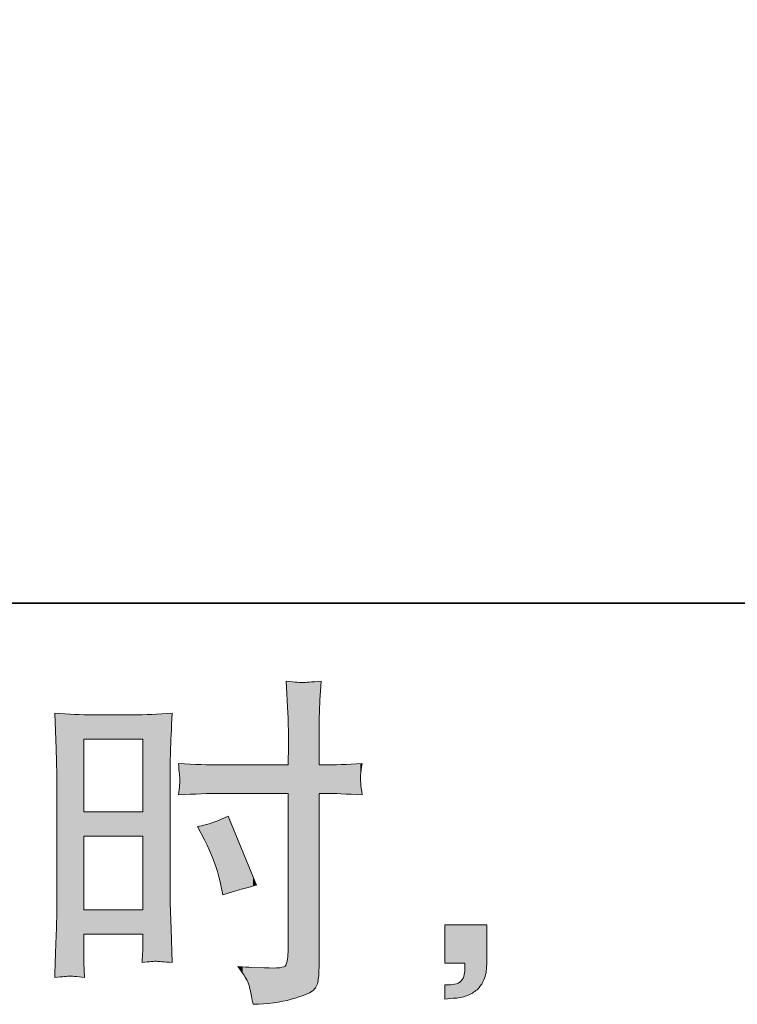
# Model space of a CAD drawing. Units: inches. Extents: x -47 to 499, y -534 to -145.
# Drawn here: x 293 to 321, y -534 to -495 of the extents above; entities that cross this region are included whole.
import ezdxf

# ---------------------------------------------------------------- set-up
doc = ezdxf.new("R2010")
doc.units = ezdxf.units.IN
doc.header["$MEASUREMENT"] = 0
doc.layers.add('图层 1', color=7, linetype='Continuous')

msp = doc.modelspace()

# ---------------------------------------------------------------- linework, layer by layer
at = {"layer": '图层 1', "color": 7, "lineweight": 0}
for p, q in [((295.319, -523.146), (297.641, -523.146)), ((295.319, -526.012), (295.319, -523.146)), ((297.641, -523.146), (297.641, -526.012)), ((297.641, -526.012), (295.319, -526.012)), ((295.319, -526.973), (297.641, -526.973)), ((295.319, -529.875), (295.319, -526.973)), ((297.641, -526.973), (297.641, -529.875)), ((297.641, -529.875), (295.319, -529.875))]:
    msp.add_line(p, q, dxfattribs=at)
at = {"layer": '图层 1', "color": 7, "lineweight": 35}
msp.add_lwpolyline([(499.416, -517.789), (-45.687, -517.789), (-45.687, -164.708), (499.416, -164.708), (499.416, -517.789), (499.416, -517.789)], dxfattribs=at)
at = {"layer": '图层 1', "color": 7, "lineweight": 0}
for points in [[(303.959, -520.915), (303.881, -520.92), (303.659, -520.901), (303.292, -520.856)], [(303.292, -520.856), (303.292, -520.856), (303.36, -522.121), (303.36, -522.121)], [(304.67, -520.856), (304.276, -520.892), (304.04, -520.91), (303.959, -520.915)], [(295.682, -522.185), (295.21, -522.185), (294.703, -522.162), (294.168, -522.117)], [(294.168, -522.117), (294.168, -522.117), (294.222, -523.522), (294.222, -523.522)], [(297.251, -522.185), (297.251, -522.185), (295.682, -522.185), (295.682, -522.185)], [(298.794, -522.117), (298.245, -522.162), (297.732, -522.185), (297.251, -522.185)], [(298.73, -523.645), (298.744, -523.255), (298.767, -522.747), (298.794, -522.117)], [(303.36, -522.121), (303.378, -522.566), (303.387, -522.987), (303.387, -523.386)], [(294.222, -523.522), (294.24, -523.962), (294.249, -524.429), (294.249, -524.914)], [(303.387, -523.386), (303.387, -523.386), (303.374, -524.162), (303.374, -524.162)], [(304.589, -524.162), (304.589, -524.162), (304.589, -523.386), (304.589, -523.386)], [(298.712, -524.547), (298.712, -524.334), (298.717, -524.03), (298.73, -523.645)], [(300.694, -524.162), (300.24, -524.162), (299.692, -524.144), (299.048, -524.107)], [(299.048, -524.107), (299.075, -524.447), (299.093, -524.651), (299.102, -524.724)], [(303.374, -524.162), (303.374, -524.162), (300.694, -524.162), (300.694, -524.162)], [(304.766, -524.162), (304.766, -524.162), (304.589, -524.162), (304.589, -524.162)], [(306.289, -524.107), (305.691, -524.144), (305.183, -524.162), (304.766, -524.162)], [(306.221, -524.583), (306.23, -524.443), (306.253, -524.284), (306.289, -524.107)], [(298.712, -529.594), (298.712, -529.594), (298.712, -524.547), (298.712, -524.547)], [(299.102, -524.724), (299.102, -524.819), (299.084, -525.028), (299.048, -525.341)], [(306.289, -525.341), (306.235, -524.973), (306.212, -524.719), (306.221, -524.583)], [(294.249, -524.914), (294.249, -524.914), (294.249, -529.739), (294.249, -529.739)], [(299.048, -525.341), (299.692, -525.304), (300.24, -525.286), (300.694, -525.286)], [(300.694, -525.286), (300.694, -525.286), (303.374, -525.286), (303.374, -525.286)], [(303.374, -525.286), (303.374, -525.286), (303.374, -531.435), (303.374, -531.435)], [(304.589, -532.101), (304.589, -532.101), (304.589, -525.286), (304.589, -525.286)], [(304.589, -525.286), (304.589, -525.286), (304.793, -525.286), (304.793, -525.286)], [(304.793, -525.286), (305.192, -525.286), (305.691, -525.304), (306.289, -525.341)], [(301.011, -526.175), (300.603, -526.384), (300.199, -526.52), (299.8, -526.583)], [(302.127, -528.896), (302.127, -528.896), (301.011, -526.175), (301.011, -526.175)], [(299.8, -526.583), (299.8, -526.583), (300.073, -527.114), (300.073, -527.114)], [(300.073, -527.114), (300.363, -527.685), (300.567, -528.238), (300.685, -528.773)], [(300.685, -528.773), (300.685, -528.773), (300.793, -529.277), (300.793, -529.277)], [(300.793, -529.277), (301.392, -529.095), (301.836, -528.968), (302.127, -528.896)], [(298.753, -530.632), (298.753, -530.632), (298.712, -529.594), (298.712, -529.594)], [(309.549, -530.469), (309.549, -530.469), (311.2, -530.469), (311.2, -530.469)], [(309.549, -531.974), (309.549, -531.974), (309.549, -530.469), (309.549, -530.469)], [(311.2, -530.469), (311.2, -530.469), (311.2, -532.029), (311.2, -532.029)], [(295.319, -531.353), (295.319, -531.353), (295.319, -530.836), (295.319, -530.836)], [(295.319, -530.836), (295.319, -530.836), (297.641, -530.836), (297.641, -530.836)], [(297.641, -530.836), (297.641, -530.836), (297.641, -531.136), (297.641, -531.136)], [(298.794, -531.952), (298.794, -531.952), (298.753, -530.632), (298.753, -530.632)], [(295.319, -531.952), (295.319, -531.952), (295.319, -531.353), (295.319, -531.353)], [(303.36, -531.721), (303.351, -531.838), (303.324, -531.947), (303.278, -532.052)], [(303.374, -531.435), (303.374, -531.435), (303.36, -531.721), (303.36, -531.721)], [(295.346, -532.537), (295.346, -532.537), (295.319, -531.952), (295.319, -531.952)], [(297.614, -531.952), (297.913, -531.916), (298.1, -531.897), (298.182, -531.902)], [(298.182, -531.902), (298.263, -531.906), (298.467, -531.925), (298.794, -531.952)], [(301.918, -532.142), (301.8, -532.142), (301.623, -532.129), (301.387, -532.101)], [(301.387, -532.101), (301.632, -532.446), (301.768, -532.664), (301.8, -532.754)], [(302.435, -532.156), (302.435, -532.156), (301.918, -532.142), (301.918, -532.142)], [(303.278, -532.052), (303.233, -532.156), (302.952, -532.192), (302.435, -532.156)], [(310.338, -531.974), (310.338, -531.974), (309.549, -531.974), (309.549, -531.974)], [(310.338, -532.219), (310.338, -532.219), (310.338, -531.974), (310.338, -531.974)], [(294.168, -532.537), (294.48, -532.51), (294.671, -532.491), (294.743, -532.487)], [(294.743, -532.487), (294.816, -532.482), (295.02, -532.5), (295.346, -532.537)], [(301.8, -532.754), (301.832, -532.845), (301.895, -533.126), (301.986, -533.598)], [(309.549, -533.389), (309.549, -533.389), (309.549, -532.832), (309.549, -532.832)], [(303.496, -533.398), (303.927, -533.276), (304.208, -533.167), (304.33, -533.072)], [(301.986, -533.598), (302.557, -533.589), (303.061, -533.521), (303.496, -533.398)], [(309.876, -533.362), (309.876, -533.362), (309.549, -533.389), (309.549, -533.389)]]:
    msp.add_open_spline(points, degree=3, dxfattribs=at)
for points, knots in [([(304.589, -523.386), (304.589, -522.833), (304.593, -522.411), (304.602, -522.126), (304.611, -521.84), (304.634, -521.418), (304.67, -520.856)], [21, 21, 21, 21, 22, 22, 22, 23, 23, 23, 23]), ([(294.249, -529.739), (294.249, -530.138), (294.24, -530.546), (294.222, -530.972), (294.204, -531.399), (294.186, -531.92), (294.168, -532.537)], [21, 21, 21, 21, 22, 22, 22, 23, 23, 23, 23]), ([(297.641, -531.136), (297.641, -531.38), (297.636, -531.53), (297.632, -531.585), (297.627, -531.639), (297.623, -531.761), (297.614, -531.952)], [6, 6, 6, 6, 7, 7, 7, 8, 8, 8, 8]), ([(304.33, -533.072), (304.457, -532.977), (304.53, -532.845), (304.553, -532.673), (304.575, -532.5), (304.589, -532.31), (304.589, -532.101)], [11, 11, 11, 11, 12, 12, 12, 13, 13, 13, 13]), ([(311.2, -532.029), (311.2, -532.265), (311.164, -532.464), (311.091, -532.627), (311.019, -532.791), (310.928, -532.922), (310.819, -533.022), (310.71, -533.122), (310.574, -533.199), (310.416, -533.258), (310.257, -533.317), (310.075, -533.353), (309.876, -533.362)], [2, 2, 2, 2, 3, 3, 3, 4, 4, 4, 5, 5, 5, 6, 6, 6, 6]), ([(310.134, -532.723), (310.216, -532.668), (310.27, -532.591), (310.298, -532.496), (310.325, -532.401), (310.338, -532.31), (310.338, -532.219)], [10, 10, 10, 10, 11, 11, 11, 12, 12, 12, 12]), ([(309.549, -532.832), (309.658, -532.832), (309.763, -532.827), (309.862, -532.818), (309.962, -532.809), (310.053, -532.777), (310.134, -532.723)], [8, 8, 8, 8, 9, 9, 9, 10, 10, 10, 10])]:
    msp.add_open_spline(points, degree=3, knots=knots, dxfattribs=at)
at = {"layer": '图层 1', "color": 7, "extrusion": (0, 0, -1)}
for points in [[(-303.36, -522.121), (-303.292, -520.856), (-303.36, -520.862)], [(-303.374, -522.754), (-303.36, -520.862), (-303.374, -520.863)], [(-303.387, -523.386), (-303.374, -520.863), (-303.387, -520.864)], [(-303.387, -533.42), (-303.387, -520.864), (-303.496, -533.398)], [(-303.496, -533.398), (-303.387, -520.864), (-303.496, -520.874)], [(-303.496, -533.398), (-303.496, -520.874), (-303.959, -533.248)], [(-303.959, -533.248), (-303.496, -520.874), (-303.959, -520.915)], [(-304.029, -533.225), (-304.029, -520.909), (-304.33, -533.072)], [(-304.33, -533.072), (-304.33, -520.884), (-304.481, -532.901)], [(-304.481, -532.901), (-304.481, -520.872), (-304.553, -532.673)], [(-304.553, -532.673), (-304.553, -520.866), (-304.589, -532.101)], [(-304.589, -523.386), (-304.589, -520.863), (-304.602, -522.126)], [(-303.959, -533.248), (-303.959, -520.915), (-304.029, -533.225)], [(-294.222, -523.522), (-294.168, -522.117), (-294.222, -522.119)], [(-294.249, -524.914), (-294.222, -522.119), (-294.249, -522.12)], [(-294.249, -532.53), (-294.249, -522.12), (-294.743, -532.487)], [(-294.743, -532.487), (-294.249, -522.12), (-294.743, -522.143)], [(-295.319, -532.535), (-294.743, -522.143), (-295.319, -522.168)], [(-295.319, -523.146), (-295.319, -522.168), (-295.346, -523.146)], [(-295.346, -523.146), (-295.319, -522.168), (-295.346, -522.17)], [(-295.346, -523.146), (-295.346, -522.17), (-295.682, -523.146)], [(-295.682, -523.146), (-295.346, -522.17), (-295.682, -522.185)], [(-297.251, -523.146), (-297.251, -522.185), (-297.614, -523.146)], [(-297.614, -523.146), (-297.614, -522.169), (-297.632, -523.146)], [(-297.632, -523.146), (-297.632, -522.168), (-297.641, -523.146)], [(-297.641, -531.949), (-297.641, -522.167), (-298.182, -531.902)], [(-298.712, -524.547), (-298.712, -522.12), (-298.73, -523.645)], [(-298.73, -523.645), (-298.73, -522.119), (-298.753, -523.099)], [(-299.102, -524.724), (-299.048, -524.107), (-299.102, -524.109)], [(-299.102, -525.339), (-299.102, -524.109), (-299.8, -525.316)], [(-299.8, -525.316), (-299.102, -524.109), (-299.8, -524.132)], [(-299.8, -525.316), (-299.8, -524.132), (-300.073, -525.307)], [(-300.073, -525.307), (-299.8, -524.132), (-300.073, -524.141)], [(-300.073, -525.307), (-300.073, -524.141), (-300.101, -525.306)], [(-300.101, -525.306), (-300.073, -524.141), (-300.101, -524.142)], [(-300.101, -525.306), (-300.101, -524.142), (-300.274, -525.3)], [(-300.274, -525.3), (-300.101, -524.142), (-300.274, -524.148)], [(-300.274, -525.3), (-300.274, -524.148), (-300.402, -525.296)], [(-300.402, -525.296), (-300.274, -524.148), (-300.402, -524.152)], [(-300.402, -525.296), (-300.402, -524.152), (-300.443, -525.294)], [(-300.443, -525.294), (-300.402, -524.152), (-300.443, -524.153)], [(-300.443, -525.294), (-300.443, -524.153), (-300.58, -525.29)], [(-300.58, -525.29), (-300.443, -524.153), (-300.58, -524.158)], [(-300.58, -525.29), (-300.58, -524.158), (-300.685, -525.287)], [(-300.685, -525.287), (-300.58, -524.158), (-300.685, -524.161)], [(-300.685, -525.287), (-300.685, -524.161), (-300.694, -525.286)], [(-300.694, -525.286), (-300.685, -524.161), (-300.694, -524.162)], [(-300.694, -525.286), (-300.694, -524.162), (-300.706, -525.286)], [(-300.706, -525.286), (-300.694, -524.162), (-300.706, -524.162)], [(-300.706, -525.286), (-300.706, -524.162), (-300.793, -525.286)], [(-300.793, -525.286), (-300.706, -524.162), (-300.793, -524.162)], [(-300.793, -525.286), (-300.793, -524.162), (-301.011, -525.286)], [(-301.011, -525.286), (-300.793, -524.162), (-301.011, -524.162)], [(-301.011, -525.286), (-301.011, -524.162), (-301.387, -525.286)], [(-301.387, -525.286), (-301.011, -524.162), (-301.387, -524.162)], [(-301.387, -525.286), (-301.387, -524.162), (-301.576, -525.286)], [(-301.576, -525.286), (-301.387, -524.162), (-301.576, -524.162)], [(-301.576, -525.286), (-301.576, -524.162), (-301.8, -525.286)], [(-301.8, -525.286), (-301.576, -524.162), (-301.8, -524.162)], [(-301.8, -525.286), (-301.8, -524.162), (-301.918, -525.286)], [(-301.918, -525.286), (-301.8, -524.162), (-301.918, -524.162)], [(-301.918, -525.286), (-301.918, -524.162), (-301.986, -525.286)], [(-301.986, -525.286), (-301.918, -524.162), (-301.986, -524.162)], [(-301.986, -525.286), (-301.986, -524.162), (-302.127, -525.286)], [(-302.127, -525.286), (-301.986, -524.162), (-302.127, -524.162)], [(-302.127, -525.286), (-302.127, -524.162), (-302.435, -525.286)], [(-302.435, -525.286), (-302.127, -524.162), (-302.435, -524.162)], [(-302.435, -525.286), (-302.435, -524.162), (-302.792, -525.286)], [(-302.792, -525.286), (-302.435, -524.162), (-302.792, -524.162)], [(-302.792, -525.286), (-302.792, -524.162), (-303.033, -525.286)], [(-303.033, -525.286), (-302.792, -524.162), (-303.033, -524.162)], [(-303.033, -525.286), (-303.033, -524.162), (-303.2, -525.286)], [(-303.2, -525.286), (-303.033, -524.162), (-303.2, -524.162)], [(-303.2, -525.286), (-303.2, -524.162), (-303.278, -525.286)], [(-303.278, -525.286), (-303.2, -524.162), (-303.278, -524.162)], [(-303.278, -525.286), (-303.278, -524.162), (-303.292, -525.286)], [(-303.292, -525.286), (-303.278, -524.162), (-303.292, -524.162)], [(-303.292, -525.286), (-303.292, -524.162), (-303.36, -525.286)], [(-303.36, -525.286), (-303.292, -524.162), (-303.36, -524.162)], [(-303.36, -525.286), (-303.36, -524.162), (-303.374, -525.286)], [(-303.374, -525.286), (-303.36, -524.162), (-303.374, -524.162)], [(-303.374, -533.423), (-303.374, -524.162), (-303.387, -533.42)], [(-304.589, -525.286), (-304.589, -524.162), (-304.602, -525.286)], [(-304.602, -525.286), (-304.589, -524.162), (-304.602, -524.162)], [(-304.602, -525.286), (-304.602, -524.162), (-304.67, -525.286)], [(-304.67, -525.286), (-304.602, -524.162), (-304.67, -524.162)], [(-304.67, -525.286), (-304.67, -524.162), (-304.766, -525.286)], [(-304.766, -525.286), (-304.67, -524.162), (-304.766, -524.162)], [(-304.766, -525.286), (-304.766, -524.162), (-304.793, -525.286)], [(-299.102, -525.339), (-299.048, -525.341), (-299.102, -524.724)], [(-295.319, -526.973), (-295.319, -526.012), (-295.346, -526.973)], [(-295.346, -526.973), (-295.319, -526.012), (-295.346, -526.012)], [(-295.346, -526.973), (-295.346, -526.012), (-295.682, -526.973)], [(-295.682, -526.973), (-295.346, -526.012), (-295.682, -526.012)], [(-297.251, -526.973), (-297.251, -526.012), (-297.614, -526.973)], [(-297.614, -526.973), (-297.251, -526.012), (-297.614, -526.012)], [(-297.614, -526.973), (-297.614, -526.012), (-297.632, -526.973)], [(-297.632, -526.973), (-297.614, -526.012), (-297.632, -526.012)], [(-297.632, -526.973), (-297.632, -526.012), (-297.641, -526.973)], [(-297.641, -526.973), (-297.632, -526.012), (-297.641, -526.012)], [(-300.793, -529.277), (-300.793, -526.277), (-301.011, -529.212)], [(-301.011, -529.212), (-301.011, -526.175), (-301.387, -529.101)], [(-301.387, -529.101), (-301.011, -526.175), (-301.387, -527.093)], [(-301.387, -529.101), (-301.387, -527.093), (-301.576, -529.045)], [(-301.576, -529.045), (-301.387, -527.093), (-301.576, -527.552)], [(-301.576, -529.045), (-301.576, -527.552), (-301.8, -528.984)], [(-301.8, -528.984), (-301.576, -527.552), (-301.8, -528.099)], [(-301.8, -528.984), (-301.8, -528.099), (-301.918, -528.952)], [(-301.918, -528.952), (-301.8, -528.099), (-301.918, -528.387)], [(-301.918, -528.952), (-301.918, -528.387), (-301.986, -528.934)], [(-301.986, -528.934), (-301.918, -528.387), (-301.986, -528.553)], [(-301.986, -528.934), (-301.986, -528.553), (-302.127, -528.896)], [(-298.73, -531.947), (-298.712, -529.594), (-298.73, -530.055)], [(-295.319, -530.836), (-295.319, -529.875), (-295.346, -530.836)], [(-295.346, -530.836), (-295.319, -529.875), (-295.346, -529.875)], [(-295.346, -530.836), (-295.346, -529.875), (-295.682, -530.836)], [(-295.682, -530.836), (-295.346, -529.875), (-295.682, -529.875)], [(-297.251, -530.836), (-297.251, -529.875), (-297.614, -530.836)], [(-297.614, -530.836), (-297.251, -529.875), (-297.614, -529.875)], [(-297.614, -530.836), (-297.614, -529.875), (-297.632, -530.836)], [(-297.632, -530.836), (-297.614, -529.875), (-297.632, -529.875)], [(-297.632, -530.836), (-297.632, -529.875), (-297.641, -530.836)], [(-297.641, -530.836), (-297.632, -529.875), (-297.641, -529.875)], [(-298.753, -531.949), (-298.73, -530.055), (-298.753, -530.632)], [(-309.549, -531.974), (-309.549, -530.469), (-309.862, -531.974)], [(-309.862, -531.974), (-309.549, -530.469), (-309.862, -530.469)], [(-309.862, -531.974), (-309.862, -530.469), (-309.876, -531.974)], [(-309.876, -531.974), (-309.862, -530.469), (-309.876, -530.469)], [(-309.876, -531.974), (-309.876, -530.469), (-310.005, -531.974)], [(-310.005, -531.974), (-309.876, -530.469), (-310.005, -530.469)], [(-310.005, -531.974), (-310.005, -530.469), (-310.134, -531.974)], [(-310.134, -531.974), (-310.005, -530.469), (-310.134, -530.469)], [(-310.134, -531.974), (-310.134, -530.469), (-310.161, -531.974)], [(-310.161, -531.974), (-310.134, -530.469), (-310.161, -530.469)], [(-310.161, -531.974), (-310.161, -530.469), (-310.191, -531.974)], [(-310.191, -531.974), (-310.161, -530.469), (-310.191, -530.469)], [(-310.191, -531.974), (-310.191, -530.469), (-310.236, -531.974)], [(-310.236, -531.974), (-310.191, -530.469), (-310.236, -530.469)], [(-310.236, -531.974), (-310.236, -530.469), (-310.272, -531.974)], [(-310.272, -531.974), (-310.236, -530.469), (-310.272, -530.469)], [(-310.272, -531.974), (-310.272, -530.469), (-310.298, -531.974)], [(-310.298, -531.974), (-310.272, -530.469), (-310.298, -530.469)], [(-310.298, -531.974), (-310.298, -530.469), (-310.328, -531.974)], [(-310.328, -531.974), (-310.298, -530.469), (-310.328, -530.469)], [(-310.328, -531.974), (-310.328, -530.469), (-310.338, -531.974)], [(-310.338, -531.974), (-310.328, -530.469), (-310.338, -530.469)], [(-310.338, -533.279), (-310.338, -530.469), (-310.416, -533.258)], [(-310.416, -533.258), (-310.338, -530.469), (-310.416, -530.469)], [(-310.416, -533.258), (-310.416, -530.469), (-310.636, -533.155)], [(-310.636, -533.155), (-310.416, -530.469), (-310.636, -530.469)], [(-310.636, -533.155), (-310.636, -530.469), (-310.732, -533.093)], [(-310.732, -533.093), (-310.636, -530.469), (-310.732, -530.469)], [(-310.732, -533.093), (-310.732, -530.469), (-310.819, -533.022)], [(-310.819, -533.022), (-310.732, -530.469), (-310.819, -530.469)], [(-310.819, -533.022), (-310.819, -530.469), (-310.897, -532.941)], [(-310.897, -532.941), (-310.819, -530.469), (-310.897, -530.469)], [(-310.897, -532.941), (-310.897, -530.469), (-310.969, -532.849)], [(-310.969, -532.849), (-310.897, -530.469), (-310.969, -530.469)], [(-310.969, -532.849), (-310.969, -530.469), (-311.033, -532.744)], [(-311.033, -532.744), (-310.969, -530.469), (-311.033, -530.469)], [(-311.033, -532.744), (-311.033, -530.469), (-311.091, -532.627)], [(-311.091, -532.627), (-311.033, -530.469), (-311.091, -530.469)], [(-311.091, -532.627), (-311.091, -530.469), (-311.139, -532.498)], [(-311.139, -532.498), (-311.091, -530.469), (-311.139, -530.469)], [(-311.139, -532.498), (-311.139, -530.469), (-311.173, -532.355)], [(-311.173, -532.355), (-311.139, -530.469), (-311.173, -530.469)], [(-311.173, -532.355), (-311.173, -530.469), (-311.193, -532.199)], [(-311.193, -532.199), (-311.173, -530.469), (-311.193, -530.469)], [(-311.193, -532.199), (-311.193, -530.469), (-311.2, -532.029)], [(-311.2, -532.029), (-311.193, -530.469), (-311.2, -530.469)], [(-294.222, -532.532), (-294.168, -532.537), (-294.222, -530.972)], [(-294.222, -532.532), (-294.222, -530.972), (-294.249, -532.53)], [(-297.632, -531.95), (-297.614, -531.952), (-297.632, -531.585)], [(-297.632, -531.95), (-297.632, -531.585), (-297.641, -531.949)], [(-303.36, -533.426), (-303.36, -531.721), (-303.374, -533.423)], [(-301.576, -532.399), (-301.387, -532.101), (-301.576, -532.116)], [(-301.8, -532.754), (-301.576, -532.116), (-301.8, -532.133)], [(-301.918, -533.289), (-301.8, -532.133), (-301.918, -532.142)], [(-301.986, -533.598), (-301.918, -532.142), (-301.986, -532.144)], [(-301.986, -533.598), (-301.986, -532.144), (-302.127, -533.588)], [(-302.127, -533.588), (-301.986, -532.144), (-302.127, -532.148)], [(-302.127, -533.588), (-302.127, -532.148), (-302.435, -533.566)], [(-302.435, -533.566), (-302.127, -532.148), (-302.435, -532.156)], [(-302.435, -533.566), (-302.435, -532.156), (-302.792, -533.541)], [(-302.792, -533.541), (-302.435, -532.156), (-302.792, -532.156)], [(-302.792, -533.541), (-302.792, -532.156), (-303.033, -533.492)], [(-303.033, -533.492), (-302.792, -532.156), (-303.033, -532.156)], [(-303.033, -533.492), (-303.033, -532.156), (-303.2, -533.458)], [(-303.2, -533.458), (-303.2, -532.117), (-303.278, -533.442)], [(-303.278, -533.442), (-303.278, -532.052), (-303.292, -533.44)], [(-303.292, -533.44), (-303.292, -531.996), (-303.36, -533.426)], [(-310.298, -533.291), (-310.298, -532.496), (-310.328, -533.282)], [(-310.328, -533.282), (-310.328, -532.356), (-310.338, -533.279)], [(-309.549, -533.389), (-309.549, -532.832), (-309.862, -533.363)], [(-309.862, -533.363), (-309.862, -532.818), (-309.876, -533.362)], [(-309.876, -533.362), (-309.876, -532.815), (-310.005, -533.347)], [(-310.005, -533.347), (-310.005, -532.787), (-310.134, -533.332)], [(-310.134, -533.332), (-310.134, -532.723), (-310.161, -533.329)], [(-310.161, -533.329), (-310.161, -532.701), (-310.191, -533.32)], [(-310.191, -533.32), (-310.191, -532.678), (-310.236, -533.308)], [(-310.236, -533.308), (-310.236, -532.625), (-310.272, -533.298)], [(-310.272, -533.298), (-310.272, -532.564), (-310.298, -533.291)]]:
    msp.add_solid(points, dxfattribs=at)
at = {"layer": '图层 1', "color": 7}
for points in [[(303.36, -522.121), (303.36, -520.862), (303.374, -522.754)], [(303.374, -522.754), (303.374, -520.863), (303.387, -523.386)], [(304.029, -533.225), (303.959, -520.915), (304.029, -520.909)], [(304.33, -533.072), (304.029, -520.909), (304.33, -520.884)], [(304.481, -532.901), (304.33, -520.884), (304.481, -520.872)], [(304.553, -532.673), (304.481, -520.872), (304.553, -520.866)], [(304.589, -532.101), (304.553, -520.866), (304.589, -520.863)], [(304.602, -522.126), (304.589, -520.863), (304.602, -520.862)], [(304.602, -522.126), (304.602, -520.862), (304.67, -520.856)], [(294.222, -523.522), (294.222, -522.119), (294.249, -524.914)], [(294.743, -532.487), (294.743, -522.143), (295.319, -532.535)], [(295.682, -523.146), (295.682, -522.185), (297.251, -523.146)], [(297.251, -523.146), (295.682, -522.185), (297.251, -522.185)], [(297.614, -523.146), (297.251, -522.185), (297.614, -522.169)], [(297.632, -523.146), (297.614, -522.169), (297.632, -522.168)], [(297.641, -523.146), (297.632, -522.168), (297.641, -522.167)], [(298.182, -531.902), (297.641, -522.167), (298.182, -522.144)], [(298.712, -531.945), (298.182, -522.144), (298.712, -522.12)], [(298.182, -531.902), (298.182, -522.144), (298.712, -531.945)], [(298.73, -523.645), (298.712, -522.12), (298.73, -522.119)], [(298.753, -523.099), (298.73, -522.119), (298.753, -522.118)], [(298.753, -523.099), (298.753, -522.118), (298.794, -522.117)], [(303.387, -533.42), (303.374, -524.162), (303.387, -523.386)], [(304.793, -525.286), (304.766, -524.162), (304.793, -524.161)], [(306.221, -525.338), (304.793, -524.161), (306.221, -524.11)], [(304.793, -525.286), (304.793, -524.161), (306.221, -525.338)], [(306.221, -524.583), (306.221, -524.11), (306.289, -524.107)], [(306.221, -525.338), (306.221, -524.583), (306.289, -525.341)], [(295.682, -526.973), (295.682, -526.012), (297.251, -526.973)], [(297.251, -526.973), (295.682, -526.012), (297.251, -526.012)], [(300.685, -528.773), (300.58, -526.366), (300.685, -526.326)], [(300.694, -528.815), (300.685, -526.326), (300.694, -526.322)], [(300.685, -528.773), (300.685, -526.326), (300.694, -528.815)], [(300.706, -528.871), (300.694, -526.322), (300.706, -526.318)], [(300.694, -528.815), (300.694, -526.322), (300.706, -528.871)], [(300.793, -529.277), (300.706, -526.318), (300.793, -526.277)], [(300.706, -528.871), (300.706, -526.318), (300.793, -529.277)], [(301.011, -529.212), (300.793, -526.277), (301.011, -526.175)], [(300.073, -527.114), (299.8, -526.583), (300.073, -526.528)], [(300.101, -527.173), (300.073, -526.528), (300.101, -526.522)], [(300.073, -527.114), (300.073, -526.528), (300.101, -527.173)], [(300.274, -527.539), (300.101, -526.522), (300.274, -526.471)], [(300.101, -527.173), (300.101, -526.522), (300.274, -527.539)], [(300.402, -527.856), (300.274, -526.471), (300.402, -526.433)], [(300.274, -527.539), (300.274, -526.471), (300.402, -527.856)], [(300.443, -527.957), (300.402, -526.433), (300.443, -526.418)], [(300.402, -527.856), (300.402, -526.433), (300.443, -527.957)], [(300.58, -528.368), (300.443, -526.418), (300.58, -526.366)], [(300.443, -527.957), (300.443, -526.418), (300.58, -528.368)], [(300.58, -528.368), (300.58, -526.366), (300.685, -528.773)], [(294.249, -532.53), (294.222, -530.972), (294.249, -529.739)], [(298.712, -531.945), (298.712, -529.594), (298.73, -531.947)], [(295.682, -530.836), (295.682, -529.875), (297.251, -530.836)], [(297.251, -530.836), (295.682, -529.875), (297.251, -529.875)], [(298.73, -531.947), (298.73, -530.055), (298.753, -531.949)], [(298.753, -531.949), (298.753, -530.632), (298.794, -531.952)], [(297.641, -531.949), (297.632, -531.585), (297.641, -531.136)], [(303.36, -533.426), (303.292, -531.996), (303.36, -531.721)], [(303.374, -533.423), (303.36, -531.721), (303.374, -531.435)], [(295.319, -532.535), (295.319, -531.952), (295.346, -532.537)], [(301.576, -532.399), (301.576, -532.116), (301.8, -532.754)], [(301.8, -532.754), (301.8, -532.133), (301.918, -533.289)], [(301.918, -533.289), (301.918, -532.142), (301.986, -533.598)], [(303.2, -533.458), (303.033, -532.156), (303.2, -532.117)], [(303.278, -533.442), (303.2, -532.117), (303.278, -532.052)], [(303.292, -533.44), (303.278, -532.052), (303.292, -531.996)], [(310.298, -533.291), (310.272, -532.564), (310.298, -532.496)], [(310.328, -533.282), (310.298, -532.496), (310.328, -532.356)], [(310.338, -533.279), (310.328, -532.356), (310.338, -532.219)], [(309.862, -533.363), (309.549, -532.832), (309.862, -532.818)], [(309.876, -533.362), (309.862, -532.818), (309.876, -532.815)], [(310.005, -533.347), (309.876, -532.815), (310.005, -532.787)], [(310.134, -533.332), (310.005, -532.787), (310.134, -532.723)], [(310.161, -533.329), (310.134, -532.723), (310.161, -532.701)], [(310.191, -533.32), (310.161, -532.701), (310.191, -532.678)], [(310.236, -533.308), (310.191, -532.678), (310.236, -532.625)], [(310.272, -533.298), (310.236, -532.625), (310.272, -532.564)]]:
    msp.add_solid(points, dxfattribs=at)

doc.saveas('drawing.dxf')
